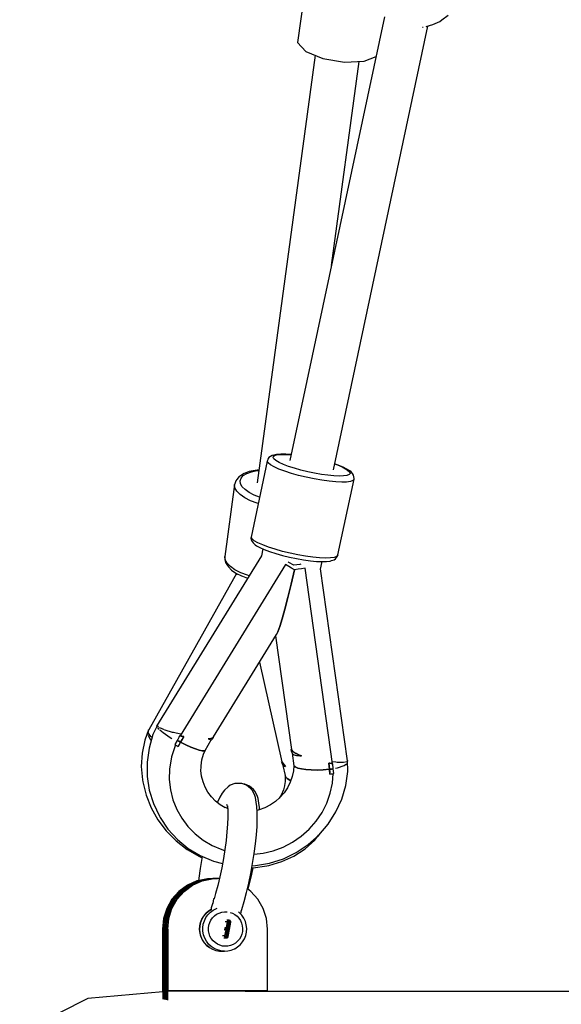
# Model space of a CAD drawing. Units: millimetres. Extents: x -1998 to 16899, y -6945 to 11904.
# Drawn here: x 3126 to 3346, y -2780 to -2381 of the extents above; entities that cross this region are included whole.
import ezdxf

# ---------------------------------------------------------------- set-up
doc = ezdxf.new("R2010")
doc.units = ezdxf.units.MM
doc.header["$LTSCALE"] = 20
doc.layers.add('PV-9209', color=7, linetype='Continuous')

msp = doc.modelspace()

# ---------------------------------------------------------------- linework, layer by layer
at = {"layer": 'PV-9209'}
for p, q in [((3243.13, -2361.45), (3239.22, -2389.79)), ((3243.13, -2361.45), (3239.22, -2389.79)), ((3274.45, -2379.31), (3236.1, -2559.21)), ((3294.04, -2382.54), (3296.84, -2381.2)), ((3296.84, -2381.2), (3297.75, -2380.54)), ((3297.75, -2380.54), (3300.27, -2378.73)), ((3253.7, -2562.96), (3292.05, -2383.1)), ((3289.87, -2383.52), (3290.02, -2383.5)), ((3290.02, -2383.5), (3290.1, -2383.49)), ((3291.37, -2383.29), (3294.04, -2382.54)), ((3239.22, -2389.79), (3242.57, -2393.37)), ((3239.22, -2389.79), (3242.57, -2393.37)), ((3242.57, -2393.37), (3249.5, -2396.28)), ((3246.36, -2394.96), (3222.81, -2568.29)), ((3249.5, -2396.28), (3258.16, -2397.74)), ((3252.95, -2480.17), (3264.19, -2397.45)), ((3258.16, -2397.74), (3266.22, -2397.36)), ((3266.22, -2397.36), (3271.01, -2395.44)), ((3227.56, -2557.98), (3227.17, -2558.58)), ((3228.16, -2557.57), (3227.56, -2557.98)), ((3228.86, -2557.16), (3228.16, -2557.57)), ((3230.08, -2556.88), (3228.86, -2557.16)), ((3229.25, -2557.96), (3229.41, -2557.46)), ((3229.59, -2558.57), (3229.25, -2557.96)), ((3229.41, -2557.46), (3230.06, -2557.07)), ((3230.06, -2557.07), (3231.19, -2556.81)), ((3230.71, -2556.74), (3230.08, -2556.88)), ((3232.34, -2556.61), (3230.71, -2556.74)), ((3231.19, -2556.81), (3232.77, -2556.69)), ((3234.37, -2556.63), (3232.34, -2556.61)), ((3232.77, -2556.69), (3234.73, -2556.71)), ((3236.61, -2556.79), (3234.37, -2556.63)), ((3234.73, -2556.71), (3236.6, -2556.84)), ((3226.88, -2559.49), (3220.32, -2590.26)), ((3226.99, -2559.15), (3226.88, -2559.49)), ((3227.27, -2560.17), (3226.88, -2559.49)), ((3227.17, -2558.58), (3226.99, -2559.15)), ((3228.21, -2560.95), (3227.27, -2560.17)), ((3229.67, -2561.78), (3228.21, -2560.95)), ((3230.43, -2559.25), (3229.59, -2558.57)), ((3231.61, -2562.66), (3229.67, -2561.78)), ((3231.73, -2560), (3230.43, -2559.25)), ((3233.45, -2560.77), (3231.73, -2560)), ((3235.55, -2561.56), (3233.45, -2560.77)), ((3237.94, -2562.34), (3235.55, -2561.56)), ((3254.2, -2560.6), (3255.34, -2561)), ((3255.68, -2561.07), (3254.21, -2560.55)), ((3255.34, -2561), (3257.25, -2561.78)), ((3257.66, -2561.88), (3255.68, -2561.07)), ((3257.25, -2561.78), (3259.37, -2562.91)), ((3259.23, -2562.67), (3257.66, -2561.88)), ((3215.53, -2565.72), (3214.5, -2566.82)), ((3216.04, -2565.35), (3215.53, -2565.72)), ((3217.57, -2564.43), (3216.04, -2565.35)), ((3216.26, -2566.3), (3217.19, -2565.3)), ((3217.19, -2565.3), (3218.61, -2564.45)), ((3219.58, -2563.7), (3217.57, -2564.43)), ((3218.61, -2564.45), (3220.48, -2563.77)), ((3222, -2563.18), (3219.58, -2563.7)), ((3220.48, -2563.77), (3222.73, -2563.28)), ((3223.52, -2563.01), (3222, -2563.18)), ((3222.73, -2563.28), (3223.5, -2563.2)), ((3233.97, -2563.55), (3231.61, -2562.66)), ((3236.66, -2564.42), (3233.97, -2563.55)), ((3239.6, -2565.24), (3236.66, -2564.42)), ((3240.56, -2563.07), (3237.94, -2562.34)), ((3242.71, -2565.99), (3239.6, -2565.24)), ((3243.31, -2563.74), (3240.56, -2563.07)), ((3246.12, -2564.32), (3243.31, -2563.74)), ((3248.89, -2564.8), (3246.12, -2564.32)), ((3251.53, -2565.16), (3248.89, -2564.8)), ((3253.96, -2565.39), (3251.53, -2565.16)), ((3256.09, -2565.48), (3253.96, -2565.39)), ((3257.87, -2565.43), (3256.09, -2565.48)), ((3259.23, -2565.24), (3257.87, -2565.43)), ((3260.34, -2563.41), (3259.23, -2562.67)), ((3260.12, -2564.92), (3259.23, -2565.24)), ((3259.37, -2562.91), (3260.44, -2563.91)), ((3260.53, -2564.47), (3260.12, -2564.92)), ((3260.89, -2563.82), (3260.34, -2563.41)), ((3260.44, -2563.91), (3260.53, -2564.47)), ((3261.53, -2564.51), (3260.89, -2563.82)), ((3261.9, -2565.12), (3261.53, -2564.51)), ((3262, -2565.74), (3261.9, -2565.12)), ((3262.12, -2566.45), (3262, -2565.74)), ((3213.63, -2568.97), (3209.67, -2598.15)), ((3213.71, -2568.64), (3213.63, -2568.97)), ((3213.79, -2570.29), (3213.63, -2568.97)), ((3214.16, -2567.4), (3213.71, -2568.64)), ((3214.5, -2566.82), (3214.16, -2567.4)), ((3215.86, -2567.41), (3216.26, -2566.3)), ((3216.01, -2568.59), (3215.86, -2567.41)), ((3216.68, -2569.8), (3216.01, -2568.59)), ((3217.87, -2571), (3216.68, -2569.8)), ((3245.86, -2566.65), (3242.71, -2565.99)), ((3248.98, -2567.19), (3245.86, -2566.65)), ((3251.95, -2567.6), (3248.98, -2567.19)), ((3254.68, -2567.85), (3251.95, -2567.6)), ((3257.08, -2567.95), (3254.68, -2567.85)), ((3255.55, -2597.43), (3262.08, -2566.81)), ((3259.08, -2567.9), (3257.08, -2567.95)), ((3260.61, -2567.68), (3259.08, -2567.9)), ((3261.62, -2567.32), (3260.61, -2567.68)), ((3262.08, -2566.81), (3261.62, -2567.32)), ((3262.08, -2566.81), (3262.12, -2566.45)), ((3214.55, -2571.66), (3213.79, -2570.29)), ((3215.89, -2573.01), (3214.55, -2571.66)), ((3217.76, -2574.3), (3215.89, -2573.01)), ((3219.53, -2572.14), (3217.87, -2571)), ((3221.61, -2573.2), (3219.53, -2572.14)), ((3223.78, -2574.04), (3221.61, -2573.2)), ((3220.09, -2575.49), (3217.76, -2574.3)), ((3222.82, -2576.54), (3220.09, -2575.49)), ((3223.22, -2576.66), (3222.82, -2576.54)), ((3220.32, -2590.26), (3220.28, -2590.62)), ((3220.28, -2590.62), (3220.4, -2591.33)), ((3220.71, -2590.94), (3220.32, -2590.26)), ((3220.4, -2591.33), (3220.78, -2592)), ((3221.65, -2591.71), (3220.71, -2590.94)), ((3220.78, -2592), (3221.14, -2592.6)), ((3221.14, -2592.6), (3222.04, -2593.34)), ((3223.11, -2592.55), (3221.65, -2591.71)), ((3222.04, -2593.34), (3222.57, -2593.73)), ((3222.57, -2593.73), (3223.92, -2594.5)), ((3225.05, -2593.42), (3223.11, -2592.55)), ((3227.41, -2594.31), (3225.05, -2593.42)), ((3224.57, -2597.78), (3181.94, -2666.88)), ((3223.92, -2594.5), (3225.7, -2595.3)), ((3225.12, -2595.04), (3224.52, -2597.86)), ((3225.7, -2595.3), (3227.86, -2596.12)), ((3230.1, -2595.18), (3227.41, -2594.31)), ((3227.86, -2596.12), (3230.34, -2596.92)), ((3233.05, -2596.01), (3230.1, -2595.18)), ((3230.34, -2596.92), (3233.05, -2597.68)), ((3236.15, -2596.76), (3233.05, -2596.01)), ((3233.05, -2597.68), (3235.9, -2598.37)), ((3239.3, -2597.42), (3236.15, -2596.76)), ((3242.42, -2597.96), (3239.3, -2597.42)), ((3255.36, -2597.85), (3254.86, -2598.19)), ((3255.55, -2597.43), (3255.36, -2597.85)), ((3255.41, -2597.93), (3255.55, -2597.43)), ((3234.35, -2601.39), (3191.53, -2670.82)), ((3209.67, -2598.15), (3209.66, -2598.49)), ((3209.66, -2598.49), (3209.81, -2599.82)), ((3209.83, -2599.48), (3209.67, -2598.15)), ((3209.81, -2599.82), (3209.99, -2600.46)), ((3210.59, -2600.84), (3209.83, -2599.48)), ((3209.99, -2600.46), (3210.74, -2601.79)), ((3211.93, -2602.19), (3210.59, -2600.84)), ((3210.74, -2601.79), (3211.14, -2602.28)), ((3235.58, -2602.11), (3234.35, -2601.39)), ((3235.68, -2600.46), (3235.31, -2600.23)), ((3237.67, -2601.54), (3235.68, -2600.46)), ((3235.9, -2598.37), (3238.8, -2598.97)), ((3240.12, -2601.27), (3237.67, -2601.54)), ((3238.8, -2598.97), (3241.66, -2599.47)), ((3240.53, -2601.18), (3240.12, -2601.27)), ((3241.66, -2599.47), (3244.39, -2599.84)), ((3245.39, -2598.36), (3242.42, -2597.96)), ((3244.39, -2599.84), (3246.9, -2600.08)), ((3248.12, -2598.62), (3245.39, -2598.36)), ((3246.9, -2600.08), (3249.11, -2600.17)), ((3250.52, -2598.72), (3248.12, -2598.62)), ((3248.45, -2603.23), (3249.1, -2600.17)), ((3249.11, -2600.17), (3250.95, -2600.12)), ((3252.52, -2598.66), (3250.52, -2598.72)), ((3250.95, -2600.12), (3252.35, -2599.92)), ((3252.35, -2599.92), (3253.01, -2599.78)), ((3254.05, -2598.45), (3252.52, -2598.66)), ((3253.01, -2599.78), (3253.97, -2599.43)), ((3253.97, -2599.43), (3254.56, -2599.02)), ((3254.86, -2598.19), (3254.05, -2598.45)), ((3254.56, -2599.02), (3255.01, -2598.53)), ((3255.01, -2598.53), (3255.41, -2597.93)), ((3214.43, -2604.92), (3178.82, -2668.41)), ((3211.14, -2602.28), (3212.42, -2603.57)), ((3213.79, -2603.48), (3211.93, -2602.19)), ((3212.42, -2603.57), (3214.2, -2604.81)), ((3216.13, -2604.67), (3213.79, -2603.48)), ((3214.2, -2604.81), (3216.43, -2605.95)), ((3214.53, -2604.97), (3214.46, -2605.47)), ((3218.85, -2605.72), (3216.13, -2604.67)), ((3219.55, -2605.92), (3218.85, -2605.72)), ((3236.78, -2602.81), (3235.58, -2602.11)), ((3237.96, -2603.46), (3236.61, -2609.29)), ((3236.61, -2609.29), (3237.96, -2603.46)), ((3237.96, -2603.46), (3236.78, -2602.81)), ((3239.39, -2603.28), (3237.96, -2603.46)), ((3240.81, -2603.07), (3239.39, -2603.28)), ((3242.22, -2602.82), (3240.81, -2603.07)), ((3253.33, -2682.07), (3242.22, -2602.82)), ((3259.42, -2680.97), (3248.48, -2603.08)), ((3216.43, -2605.95), (3216.81, -2606.09)), ((3216.81, -2606.09), (3218.94, -2606.91)), ((3236.61, -2609.29), (3235.3, -2614.65)), ((3235.3, -2614.65), (3236.61, -2609.29)), ((3235.3, -2614.65), (3234.07, -2619.38)), ((3234.07, -2619.38), (3235.3, -2614.65)), ((3234.07, -2619.38), (3232.96, -2623.36)), ((3232.96, -2623.36), (3234.07, -2619.38)), ((3232.96, -2623.36), (3232, -2626.46)), ((3232, -2626.46), (3232.96, -2623.36)), ((3205.03, -2671.18), (3230.62, -2629.73)), ((3231.21, -2628.61), (3230.62, -2629.73)), ((3230.62, -2629.73), (3231.21, -2628.61)), ((3232, -2626.46), (3231.21, -2628.61)), ((3231.21, -2628.61), (3232, -2626.46)), ((3230.3, -2630.25), (3236.73, -2676.28)), ((3223.69, -2640.96), (3232.85, -2681.38)), ((3178.78, -2668.39), (3177.26, -2672.54)), ((3178.58, -2669.15), (3178.32, -2669.94)), ((3178.67, -2669.72), (3178.68, -2669.6)), ((3179.74, -2670.99), (3178.67, -2669.72)), ((3178.73, -2669), (3178.78, -2668.39)), ((3178.82, -2668.41), (3178.76, -2668.59)), ((3182.06, -2667.03), (3180.54, -2670.3)), ((3181.94, -2666.88), (3182.08, -2667.06)), ((3182.26, -2666.7), (3182.29, -2666.62)), ((3182.74, -2667.07), (3182.26, -2666.7)), ((3182.32, -2667.35), (3182.72, -2667.86)), ((3182.72, -2667.86), (3183.04, -2668.12)), ((3183.3, -2667.52), (3183.21, -2667.44)), ((3183.29, -2668.32), (3184.69, -2669.46)), ((3185.28, -2668.37), (3183.3, -2667.52)), ((3184.69, -2669.46), (3187.51, -2671.41)), ((3185.47, -2668.45), (3185.35, -2668.4)), ((3188.43, -2669.36), (3185.47, -2668.45)), ((3188.72, -2669.42), (3188.43, -2669.36)), ((3191.75, -2670.12), (3188.83, -2669.45)), ((3177.26, -2672.54), (3176.14, -2677.76)), ((3178.32, -2669.94), (3178.47, -2670.28)), ((3178.58, -2670.54), (3179.22, -2672.03)), ((3180.54, -2670.3), (3178.94, -2675.83)), ((3179.22, -2672.03), (3179.84, -2672.7)), ((3179.85, -2671.12), (3179.78, -2671.04)), ((3180.24, -2671.33), (3179.85, -2671.12)), ((3187.51, -2671.41), (3188.14, -2671.8)), ((3190.42, -2672.63), (3189.39, -2674.29)), ((3190.12, -2673.02), (3190.16, -2673.04)), ((3190.62, -2672.22), (3190.42, -2672.63)), ((3190.42, -2672.63), (3191.08, -2672.98)), ((3191.08, -2672.98), (3190.42, -2672.63)), ((3191, -2671.47), (3190.62, -2672.22)), ((3191.74, -2673.32), (3190.79, -2675.11)), ((3191.37, -2670.79), (3191, -2671.47)), ((3191.08, -2672.98), (3191.74, -2673.32)), ((3191.74, -2673.32), (3191.08, -2672.98)), ((3191.26, -2674.21), (3191.74, -2673.32)), ((3192.21, -2670.96), (3191.37, -2670.79)), ((3191.53, -2670.82), (3192.02, -2670.92)), ((3193, -2671.11), (3191.74, -2673.32)), ((3191.74, -2673.32), (3192.36, -2672.21)), ((3193.92, -2674.39), (3191.74, -2673.32)), ((3191.74, -2673.32), (3193.92, -2674.39)), ((3191.95, -2670.15), (3191.75, -2670.12)), ((3192.02, -2670.92), (3192.51, -2671.02)), ((3192.61, -2671.03), (3192.21, -2670.96)), ((3192.36, -2672.21), (3193, -2671.11)), ((3192.51, -2671.02), (3193, -2671.11)), ((3193, -2671.11), (3192.61, -2671.03)), ((3201.65, -2676.73), (3204.2, -2672.39)), ((3202.89, -2672.01), (3204.45, -2671.72)), ((3203.51, -2671.96), (3202.89, -2672.01)), ((3202.89, -2672.01), (3203.32, -2672.19)), ((3203.32, -2672.19), (3203.69, -2672.31)), ((3204.05, -2671.88), (3203.51, -2671.96)), ((3203.69, -2672.31), (3203.98, -2672.38)), ((3203.98, -2672.38), (3204.2, -2672.39)), ((3204.5, -2671.77), (3204.05, -2671.88)), ((3204.2, -2672.39), (3204.34, -2672.35)), ((3204.34, -2672.35), (3204.51, -2672.14)), ((3204.45, -2671.72), (3205.03, -2671.18)), ((3204.83, -2671.64), (3204.5, -2671.77)), ((3204.51, -2672.14), (3205.09, -2671.49)), ((3205.09, -2671.49), (3204.83, -2671.64)), ((3178.94, -2675.83), (3178.15, -2681.5)), ((3189.62, -2674.42), (3188.04, -2679.28)), ((3189.39, -2674.29), (3189.86, -2674.57)), ((3189.86, -2674.57), (3190.33, -2674.84)), ((3190.33, -2674.84), (3190.79, -2675.11)), ((3190.79, -2675.11), (3191.26, -2674.21)), ((3195.96, -2675.32), (3193.92, -2674.39)), ((3193.92, -2674.39), (3195.96, -2675.32)), ((3197.79, -2676.06), (3195.96, -2675.32)), ((3195.96, -2675.32), (3197.79, -2676.06)), ((3199.32, -2676.58), (3197.79, -2676.06)), ((3197.79, -2676.06), (3199.32, -2676.58)), ((3200.5, -2676.87), (3199.32, -2676.58)), ((3199.32, -2676.58), (3200.5, -2676.87)), ((3201.29, -2676.92), (3200.5, -2676.87)), ((3200.5, -2676.87), (3201.29, -2676.92)), ((3201.04, -2678.22), (3201.65, -2676.73)), ((3201.65, -2676.73), (3201.29, -2676.92)), ((3201.29, -2676.92), (3201.65, -2676.73)), ((3236.57, -2676.58), (3236.49, -2676.36)), ((3236.49, -2676.36), (3236.79, -2677.2)), ((3236.76, -2676.83), (3236.57, -2676.58)), ((3236.73, -2676.28), (3236.82, -2676.63)), ((3236.75, -2677.08), (3236.9, -2677.59)), ((3237.07, -2677.1), (3236.76, -2676.83)), ((3236.82, -2676.63), (3237.16, -2677.03)), ((3236.9, -2677.59), (3236.99, -2677.84)), ((3237.49, -2677.39), (3237.07, -2677.1)), ((3237.16, -2677.03), (3238.57, -2677.93)), ((3237.99, -2677.68), (3237.49, -2677.39)), ((3238.57, -2677.97), (3237.99, -2677.68)), ((3176.14, -2677.76), (3175.82, -2683.15)), ((3178.15, -2681.5), (3178.19, -2687.2)), ((3188.04, -2679.28), (3187.23, -2684.31)), ((3200.03, -2682.98), (3200.38, -2680.57)), ((3200.38, -2680.57), (3201.04, -2678.22)), ((3232.7, -2681.37), (3232.87, -2681.73)), ((3232.93, -2681.82), (3232.7, -2681.37)), ((3232.74, -2681.42), (3232.77, -2681.51)), ((3232.8, -2681.56), (3232.74, -2681.42)), ((3232.8, -2681.58), (3233.05, -2682.24)), ((3232.85, -2681.38), (3234.23, -2683.23)), ((3236.99, -2677.84), (3237.17, -2678.07)), ((3236.99, -2677.84), (3237.69, -2682.88)), ((3237.17, -2678.07), (3237.44, -2678.27)), ((3237.44, -2678.27), (3237.8, -2678.44)), ((3237.8, -2678.44), (3238.25, -2678.59)), ((3238.25, -2678.59), (3238.79, -2678.72)), ((3238.57, -2677.93), (3240.85, -2678.92)), ((3239.25, -2678.28), (3238.57, -2677.97)), ((3238.79, -2678.72), (3239.4, -2678.81)), ((3240.02, -2678.6), (3239.25, -2678.28)), ((3239.4, -2678.81), (3240.09, -2678.88)), ((3240.85, -2678.92), (3240.02, -2678.6)), ((3240.09, -2678.88), (3240.85, -2678.92)), ((3240.24, -2678.66), (3240.25, -2678.69)), ((3254.72, -2681.45), (3253.22, -2681.26)), ((3255.36, -2681.54), (3255.04, -2681.49)), ((3257.83, -2681.61), (3255.36, -2681.54)), ((3259.28, -2681.33), (3257.83, -2681.61)), ((3259.3, -2681.29), (3259.28, -2681.33)), ((3259.5, -2680.76), (3259.39, -2681.05)), ((3259.49, -2681.83), (3259.45, -2681.4)), ((3259.51, -2685.19), (3259.5, -2680.76)), ((3175.82, -2683.15), (3176.31, -2688.6)), ((3187.23, -2684.31), (3187.16, -2688.5)), ((3199.99, -2685.41), (3200.03, -2682.98)), ((3200.26, -2687.08), (3200, -2684.8)), ((3233.27, -2682.29), (3232.93, -2681.82)), ((3233.05, -2682.24), (3233.21, -2682.53)), ((3233.05, -2682.24), (3234.25, -2687.37)), ((3233.21, -2682.53), (3233.46, -2682.8)), ((3233.71, -2682.76), (3233.27, -2682.29)), ((3233.46, -2682.8), (3233.81, -2683.03)), ((3234.23, -2683.23), (3233.71, -2682.76)), ((3233.81, -2683.03), (3234.23, -2683.23)), ((3237.5, -2684.91), (3236.99, -2687.3)), ((3237.67, -2682.79), (3237.5, -2684.91)), ((3237.66, -2682.62), (3237.69, -2683.15)), ((3237.69, -2682.88), (3238.24, -2683.39)), ((3238.24, -2683.39), (3237.69, -2682.88)), ((3238.24, -2683.39), (3239.27, -2683.84)), ((3239.27, -2683.84), (3238.24, -2683.39)), ((3239.27, -2683.84), (3240.73, -2684.2)), ((3240.73, -2684.2), (3239.27, -2683.84)), ((3240.73, -2684.2), (3242.57, -2684.45)), ((3242.57, -2684.45), (3240.73, -2684.2)), ((3242.57, -2684.45), (3244.72, -2684.6)), ((3244.72, -2684.6), (3242.57, -2684.45)), ((3244.72, -2684.6), (3247.09, -2684.63)), ((3247.09, -2684.63), (3244.72, -2684.6)), ((3247.09, -2684.63), (3249.6, -2684.53)), ((3249.6, -2684.53), (3247.09, -2684.63)), ((3249.6, -2684.53), (3252.15, -2684.31)), ((3252.15, -2684.31), (3249.6, -2684.53)), ((3252.27, -2681.9), (3251.88, -2681.83)), ((3251.88, -2681.83), (3252.03, -2683.07)), ((3252.15, -2684.31), (3251.88, -2681.83)), ((3251.88, -2681.83), (3252.37, -2681.91)), ((3252.03, -2683.07), (3252.15, -2684.31)), ((3252.15, -2684.31), (3252.89, -2684.23)), ((3252.89, -2684.23), (3252.15, -2684.31)), ((3252.15, -2684.31), (3252.22, -2685.31)), ((3252.28, -2686.31), (3252.15, -2684.31)), ((3252.15, -2684.43), (3252.15, -2684.43)), ((3252.22, -2685.31), (3252.28, -2686.31)), ((3252.67, -2681.97), (3252.27, -2681.9)), ((3252.37, -2681.91), (3252.85, -2681.99)), ((3253.08, -2682.04), (3252.67, -2681.97)), ((3252.85, -2681.99), (3253.33, -2682.07)), ((3252.89, -2684.23), (3253.62, -2684.13)), ((3253.62, -2684.13), (3252.89, -2684.23)), ((3253.49, -2682.1), (3253.08, -2682.04)), ((3253.54, -2682.74), (3253.49, -2682.1)), ((3253.59, -2683.51), (3253.54, -2682.74)), ((3253.62, -2684.13), (3253.59, -2683.51)), ((3253.89, -2686.03), (3253.62, -2684.13)), ((3254.61, -2683.91), (3255.32, -2683.75)), ((3255.32, -2683.75), (3258.03, -2682.81)), ((3258.03, -2682.81), (3259.09, -2682.1)), ((3258.72, -2690.86), (3259.51, -2685.19)), ((3259.26, -2681.99), (3259.49, -2681.83)), ((3176.31, -2688.6), (3176.5, -2689.47)), ((3176.5, -2689.47), (3177.76, -2694.76)), ((3178.19, -2687.2), (3179.05, -2692.82)), ((3187.16, -2688.5), (3187.64, -2692.66)), ((3200.84, -2689.38), (3200.26, -2687.08)), ((3201.71, -2691.57), (3200.84, -2689.38)), ((3234.11, -2689.29), (3233.79, -2691.65)), ((3234.09, -2686.68), (3234.1, -2686.88)), ((3234.1, -2686.88), (3234.11, -2689.29)), ((3234.1, -2686.88), (3234.25, -2687.37)), ((3234.25, -2687.37), (3234.91, -2688.1)), ((3234.91, -2688.1), (3234.25, -2687.37)), ((3234.25, -2687.37), (3234.51, -2687.94)), ((3234.91, -2688.1), (3236.02, -2688.71)), ((3236.02, -2688.71), (3234.91, -2688.1)), ((3236.17, -2689.61), (3235.07, -2691.81)), ((3236.02, -2688.71), (3236.44, -2688.84)), ((3236.44, -2688.84), (3236.02, -2688.71)), ((3236.99, -2687.3), (3236.17, -2689.61)), ((3252.28, -2686.31), (3252.82, -2686.22)), ((3252.82, -2686.22), (3253.36, -2686.13)), ((3253.3, -2689.91), (3253.63, -2686.08)), ((3253.36, -2686.13), (3253.89, -2686.03)), ((3179.05, -2692.82), (3180.72, -2698.23)), ((3187.64, -2692.66), (3188.66, -2696.71)), ((3202.86, -2693.64), (3201.71, -2691.57)), ((3204.28, -2695.53), (3202.86, -2693.64)), ((3209.49, -2692.76), (3208.59, -2694.01)), ((3211, -2691.47), (3209.49, -2692.76)), ((3211.86, -2690.8), (3211, -2691.47)), ((3213.78, -2690.1), (3211.86, -2690.8)), ((3214.55, -2690.1), (3213.78, -2690.1)), ((3216.61, -2690.1), (3214.55, -2690.1)), ((3218.54, -2690.82), (3216.61, -2690.1)), ((3217.82, -2690.38), (3217.31, -2690.36)), ((3219.73, -2691.14), (3217.82, -2690.38)), ((3220.1, -2692.16), (3218.54, -2690.82)), ((3221.26, -2692.52), (3219.73, -2691.14)), ((3220.71, -2692.82), (3220.1, -2692.16)), ((3221.69, -2694.59), (3220.71, -2692.82)), ((3221.87, -2693.18), (3221.26, -2692.52)), ((3222.8, -2694.98), (3221.87, -2693.18)), ((3233.49, -2692.66), (3232.54, -2694.76)), ((3233.8, -2691.59), (3233.49, -2692.66)), ((3235.07, -2691.81), (3233.69, -2693.86)), ((3252.42, -2694.04), (3253.3, -2689.91)), ((3257.12, -2696.38), (3258.72, -2690.86)), ((3177.76, -2694.76), (3179.79, -2699.89)), ((3188.66, -2696.71), (3190.2, -2700.58)), ((3205.93, -2697.22), (3204.28, -2695.53)), ((3207.8, -2698.69), (3205.93, -2697.22)), ((3206.79, -2697.4), (3206.63, -2697.77)), ((3207.69, -2695.68), (3206.79, -2697.4)), ((3208.59, -2694.01), (3207.69, -2695.68)), ((3222.14, -2695.83), (3221.69, -2694.59)), ((3222.46, -2697.66), (3222.14, -2695.83)), ((3222.7, -2699.46), (3222.46, -2697.66)), ((3223.24, -2696.22), (3222.8, -2694.98)), ((3223.53, -2698.04), (3223.24, -2696.22)), ((3230.21, -2697.37), (3228.17, -2698.78)), ((3232.06, -2695.72), (3230.21, -2697.37)), ((3232.54, -2694.76), (3231.72, -2696.03)), ((3233.69, -2693.86), (3232.06, -2695.72)), ((3251.01, -2698.03), (3252.42, -2694.04)), ((3254.75, -2701.64), (3257.12, -2696.38)), ((3179.79, -2699.89), (3182.54, -2704.76)), ((3180.72, -2698.23), (3183.15, -2703.34)), ((3190.2, -2700.58), (3192.23, -2704.21)), ((3209.85, -2699.9), (3207.8, -2698.69)), ((3210.82, -2700.22), (3209.3, -2699.57)), ((3210.36, -2698.52), (3210.73, -2699.51)), ((3210.73, -2699.51), (3210.79, -2699.87)), ((3210.74, -2699.16), (3210.89, -2701.22)), ((3210.89, -2701.22), (3210.9, -2703.7)), ((3222.86, -2701.68), (3222.7, -2699.46)), ((3223.64, -2700.79), (3222.81, -2700.98)), ((3223.72, -2699.86), (3223.53, -2698.04)), ((3225.97, -2699.93), (3223.64, -2700.79)), ((3223.77, -2700.74), (3223.72, -2699.86)), ((3228.17, -2698.78), (3225.97, -2699.93)), ((3249.1, -2701.83), (3251.01, -2698.03)), ((3251.65, -2706.54), (3254.75, -2701.64)), ((3182.54, -2704.76), (3185.95, -2709.26)), ((3183.15, -2703.34), (3183.48, -2703.91)), ((3183.48, -2703.91), (3186.64, -2708.61)), ((3192.23, -2704.21), (3194.72, -2707.55)), ((3210.9, -2703.7), (3210.78, -2706.57)), ((3222.75, -2707.46), (3222.87, -2704.37)), ((3222.87, -2704.37), (3222.86, -2701.68)), ((3243.91, -2708.6), (3246.72, -2705.37)), ((3246.72, -2705.37), (3249.1, -2701.83)), ((3185.95, -2709.26), (3189.95, -2713.3)), ((3186.64, -2708.61), (3190.46, -2712.79)), ((3194.72, -2707.55), (3197.64, -2710.53)), ((3210.78, -2706.57), (3210.54, -2709.75)), ((3222.48, -2710.9), (3222.75, -2707.46)), ((3240.71, -2711.45), (3243.91, -2708.6)), ((3247.88, -2710.97), (3251.65, -2706.54)), ((3189.95, -2713.3), (3194.46, -2716.81)), ((3190.46, -2712.79), (3194.86, -2716.39)), ((3197.64, -2710.53), (3200.93, -2713.12)), ((3200.93, -2713.12), (3204.54, -2715.25)), ((3210.17, -2713.18), (3209.68, -2716.79)), ((3210.54, -2709.75), (3210.17, -2713.18)), ((3222.08, -2714.61), (3222.48, -2710.9)), ((3237.18, -2713.89), (3240.71, -2711.45)), ((3242.22, -2716.58), (3246.17, -2713.02)), ((3243.53, -2714.84), (3247.88, -2710.97)), ((3246.17, -2713.02), (3247.73, -2711.1)), ((3194.46, -2716.81), (3199.4, -2719.71)), ((3194.86, -2716.39), (3199.75, -2719.32)), ((3204.54, -2715.25), (3208.41, -2716.91)), ((3208.41, -2716.91), (3209.61, -2717.25)), ((3209.68, -2716.79), (3209.09, -2720.5)), ((3221.56, -2718.51), (3222.08, -2714.61)), ((3225.18, -2718.33), (3229.34, -2717.36)), ((3229.34, -2717.36), (3233.37, -2715.87)), ((3233.37, -2715.87), (3237.18, -2713.89)), ((3237.72, -2719.51), (3242.22, -2716.58)), ((3238.67, -2718.08), (3243.53, -2714.84)), ((3199.4, -2719.71), (3200.46, -2720.16)), ((3200.4, -2720.47), (3199.71, -2724.5)), ((3199.75, -2719.32), (3205.04, -2721.52)), ((3200.56, -2719.65), (3200.4, -2720.47)), ((3205.04, -2721.52), (3208.73, -2722.47)), ((3209.09, -2720.5), (3208.41, -2724.23)), ((3220.92, -2722.51), (3221.56, -2718.51)), ((3221.53, -2718.72), (3225.18, -2718.33)), ((3227.87, -2722.4), (3233.42, -2720.61)), ((3232.77, -2721.77), (3237.72, -2719.51)), ((3233.42, -2720.61), (3238.67, -2718.08)), ((3199.71, -2724.5), (3199.13, -2728.46)), ((3208.41, -2724.23), (3207.65, -2727.89)), ((3220.19, -2726.54), (3220.92, -2722.51)), ((3220.6, -2726.83), (3221.14, -2724.24)), ((3220.61, -2724.24), (3221.24, -2724.24)), ((3220.75, -2723.44), (3222.14, -2723.39)), ((3221.24, -2724.24), (3226.67, -2723.49)), ((3222.14, -2723.39), (3227.87, -2722.4)), ((3226.67, -2723.49), (3227.47, -2723.29)), ((3227.47, -2723.29), (3232.77, -2721.77)), ((3198.35, -2729.58), (3194.49, -2731.32)), ((3198.55, -2729.58), (3194.69, -2731.32)), ((3199.03, -2729.58), (3195.17, -2731.32)), ((3199.52, -2729.58), (3195.65, -2731.32)), ((3195.65, -2731.32), (3199.52, -2729.58)), ((3196.14, -2731.32), (3200, -2729.58)), ((3196.62, -2731.32), (3200.49, -2729.58)), ((3199.01, -2729.43), (3198.35, -2729.58)), ((3202.69, -2728.69), (3198.55, -2729.58)), ((3199.13, -2728.46), (3199, -2729.48)), ((3203.17, -2728.69), (3199.03, -2729.58)), ((3203.65, -2728.69), (3199.52, -2729.58)), ((3199.52, -2729.58), (3203.65, -2728.69)), ((3200, -2729.58), (3204.14, -2728.69)), ((3200.49, -2729.58), (3204.62, -2728.69)), ((3204.8, -2728.57), (3202.69, -2728.69)), ((3205.29, -2728.57), (3203.17, -2728.69)), ((3205.77, -2728.57), (3203.65, -2728.69)), ((3203.65, -2728.69), (3205.77, -2728.57)), ((3204.14, -2728.69), (3206.25, -2728.57)), ((3204.62, -2728.69), (3206.74, -2728.57)), ((3205.77, -2728.57), (3204.8, -2728.57)), ((3206.25, -2728.57), (3205.29, -2728.57)), ((3206.74, -2728.57), (3205.77, -2728.57)), ((3207.48, -2728.61), (3206.74, -2728.57)), ((3207.65, -2727.89), (3206.83, -2731.43)), ((3219.36, -2730.5), (3220.19, -2726.54)), ((3219.68, -2730.78), (3220.6, -2726.83)), ((3194.49, -2731.32), (3191.07, -2733.84)), ((3194.69, -2731.32), (3191.26, -2733.84)), ((3195.17, -2731.32), (3191.75, -2733.84)), ((3195.65, -2731.32), (3192.23, -2733.84)), ((3192.23, -2733.84), (3195.65, -2731.32)), ((3192.72, -2733.84), (3196.14, -2731.32)), ((3193.2, -2733.84), (3196.62, -2731.32)), ((3206.83, -2731.43), (3205.96, -2734.74)), ((3218.47, -2734.32), (3219.36, -2730.5)), ((3220.27, -2733.84), (3218.83, -2732.78)), ((3219.11, -2732.98), (3219.68, -2730.78)), ((3188.24, -2737.02), (3186.12, -2740.73)), ((3188.43, -2737.02), (3186.32, -2740.73)), ((3188.92, -2737.02), (3186.8, -2740.73)), ((3189.4, -2737.02), (3187.29, -2740.73)), ((3187.29, -2740.73), (3189.4, -2737.02)), ((3187.77, -2740.73), (3189.89, -2737.02)), ((3191.07, -2733.84), (3188.24, -2737.02)), ((3188.25, -2740.73), (3190.37, -2737.02)), ((3191.26, -2733.84), (3188.43, -2737.02)), ((3191.75, -2733.84), (3188.92, -2737.02)), ((3192.23, -2733.84), (3189.4, -2737.02)), ((3189.4, -2737.02), (3192.23, -2733.84)), ((3189.89, -2737.02), (3192.72, -2733.84)), ((3190.37, -2737.02), (3193.2, -2733.84)), ((3205.08, -2736.87), (3204.76, -2738.69)), ((3205.15, -2736.84), (3205.08, -2736.87)), ((3205.36, -2736.86), (3205.15, -2736.84)), ((3205.96, -2734.74), (3205.34, -2736.86)), ((3217.54, -2737.9), (3218.47, -2734.32)), ((3223.11, -2737.02), (3220.27, -2733.84)), ((3225.22, -2740.73), (3223.11, -2737.02)), ((3186.12, -2740.73), (3184.82, -2744.81)), ((3186.32, -2740.73), (3185.01, -2744.81)), ((3186.8, -2740.73), (3185.5, -2744.81)), ((3187.29, -2740.73), (3185.98, -2744.81)), ((3185.98, -2744.81), (3187.29, -2740.73)), ((3186.46, -2744.81), (3187.77, -2740.73)), ((3186.95, -2744.81), (3188.25, -2740.73)), ((3204.11, -2741.19), (3203.1, -2741.81)), ((3203.13, -2741.79), (3204.11, -2741.19)), ((3203.86, -2742.24), (3205.02, -2741.39)), ((3204.17, -2740.47), (3204.1, -2740.73)), ((3204.1, -2740.73), (3204.11, -2741.39)), ((3204.82, -2738.51), (3204.17, -2740.47)), ((3205.02, -2741.39), (3206.29, -2740.74)), ((3206.29, -2740.74), (3206.6, -2740.64)), ((3216.35, -2741.85), (3216.57, -2741.18)), ((3216.57, -2741.18), (3217.54, -2737.9)), ((3226.53, -2744.81), (3225.22, -2740.73)), ((3184.82, -2744.81), (3184.38, -2749.07)), ((3185.01, -2744.81), (3184.57, -2749.07)), ((3185.5, -2744.81), (3185.05, -2749.07)), ((3185.98, -2744.81), (3185.54, -2749.07)), ((3185.54, -2749.07), (3185.98, -2744.81)), ((3186.02, -2749.07), (3186.46, -2744.81)), ((3186.51, -2749.07), (3186.95, -2744.81)), ((3200.36, -2745.09), (3199.83, -2746.43)), ((3199.86, -2746.43), (3200.39, -2745.08)), ((3201.09, -2743.85), (3200.36, -2745.09)), ((3200.39, -2745.08), (3201.12, -2743.84)), ((3202.01, -2742.75), (3201.09, -2743.85)), ((3201.12, -2743.84), (3202.05, -2742.73)), ((3201.39, -2745.74), (3202.02, -2744.44)), ((3203.1, -2741.81), (3202.01, -2742.75)), ((3202.02, -2744.44), (3202.85, -2743.27)), ((3202.05, -2742.73), (3203.13, -2741.79)), ((3202.85, -2743.27), (3203.86, -2742.24)), ((3203.54, -2746.48), (3204.04, -2745.47)), ((3204.04, -2745.47), (3204.68, -2744.56)), ((3204.68, -2744.56), (3205.47, -2743.76)), ((3205.47, -2743.76), (3206.37, -2743.1)), ((3206.37, -2743.1), (3207.36, -2742.59)), ((3207.36, -2742.59), (3208.42, -2742.25)), ((3208.42, -2742.25), (3209.52, -2742.09)), ((3209.52, -2742.09), (3210.57, -2742.1)), ((3211.33, -2745.51), (3210.49, -2745.51)), ((3211.1, -2745.52), (3210.88, -2745.61)), ((3211.33, -2745.51), (3211.1, -2745.52)), ((3211.36, -2745.56), (3211.33, -2745.51)), ((3211.47, -2745.54), (3211.33, -2745.51)), ((3211.62, -2745.56), (3211.47, -2745.54)), ((3211.79, -2742.33), (3212.78, -2742.68)), ((3212.78, -2742.68), (3213.75, -2743.22)), ((3213.75, -2743.22), (3214.63, -2743.91)), ((3214.63, -2743.91), (3215.39, -2744.74)), ((3215.67, -2742.46), (3215.27, -2742.14)), ((3215.39, -2744.74), (3216, -2745.67)), ((3216.64, -2743.51), (3215.67, -2742.46)), ((3216.15, -2742.97), (3216.39, -2741.63)), ((3217.43, -2744.72), (3216.64, -2743.51)), ((3218.02, -2746.03), (3217.43, -2744.72)), ((3226.97, -2749.07), (3226.53, -2744.81)), ((3184.38, -2749.07), (3184.38, -2774.07)), ((3184.57, -2749.07), (3185.54, -2749.07)), ((3184.57, -2749.07), (3184.57, -2774.07)), ((3185.05, -2749.07), (3186.02, -2749.07)), ((3185.05, -2749.07), (3185.05, -2774.07)), ((3185.54, -2749.07), (3186.51, -2749.07)), ((3185.54, -2749.07), (3185.54, -2774.07)), ((3185.54, -2749.07), (3185.54, -2774.07)), ((3186.02, -2749.07), (3186.02, -2774.07)), ((3186.51, -2749.07), (3186.51, -2774.07)), ((3199.52, -2747.84), (3199.44, -2749.28)), ((3199.44, -2749.28), (3199.59, -2750.72)), ((3199.47, -2749.29), (3199.55, -2747.84)), ((3199.62, -2750.73), (3199.47, -2749.29)), ((3199.83, -2746.43), (3199.52, -2747.84)), ((3199.55, -2747.84), (3199.86, -2746.43)), ((3200.77, -2748.56), (3200.97, -2747.13)), ((3200.81, -2750.01), (3200.77, -2748.56)), ((3200.97, -2747.13), (3201.39, -2745.74)), ((3203.06, -2748.67), (3203.22, -2747.56)), ((3203.09, -2749.8), (3203.06, -2748.67)), ((3203.22, -2747.56), (3203.54, -2746.48)), ((3210.03, -2749.41), (3209.59, -2751.9)), ((3209.64, -2749.02), (3209.61, -2749.28)), ((3209.61, -2749.28), (3209.61, -2749.47)), ((3209.61, -2749.47), (3209.64, -2749.54)), ((3209.69, -2748.74), (3209.64, -2749.02)), ((3209.7, -2749.47), (3209.64, -2749.54)), ((3209.76, -2748.51), (3209.69, -2748.74)), ((3209.77, -2749.28), (3209.7, -2749.47)), ((3209.82, -2748.38), (3209.76, -2748.51)), ((3209.83, -2749.02), (3209.77, -2749.28)), ((3209.8, -2746), (3210.64, -2746)), ((3209.85, -2748.36), (3209.82, -2748.38)), ((3209.87, -2748.74), (3209.83, -2749.02)), ((3209.85, -2748.36), (3209.87, -2748.38)), ((3209.87, -2748.38), (3209.89, -2748.51)), ((3209.89, -2748.51), (3209.87, -2748.74)), ((3210.64, -2746), (3210.03, -2749.41)), ((3210.27, -2752.01), (3211.32, -2746.1)), ((3210.72, -2745.78), (3210.64, -2746)), ((3210.64, -2746), (3210.72, -2746)), ((3210.88, -2745.61), (3210.72, -2745.78)), ((3210.72, -2746), (3210.88, -2746.03)), ((3210.88, -2746.03), (3211.09, -2746.06)), ((3211.61, -2746.15), (3211, -2749.57)), ((3211.05, -2752.17), (3211.57, -2749.21)), ((3211.09, -2746.06), (3211.32, -2746.1)), ((3211.32, -2746.1), (3211.35, -2745.88)), ((3211.32, -2746.1), (3211.61, -2746.15)), ((3211.35, -2745.88), (3211.36, -2745.68)), ((3211.36, -2745.68), (3211.36, -2745.56)), ((3211.57, -2749.21), (3212.1, -2746.26)), ((3211.64, -2745.93), (3211.61, -2746.15)), ((3211.61, -2746.15), (3211.83, -2746.2)), ((3211.83, -2745.65), (3211.62, -2745.56)), ((3211.62, -2745.56), (3211.65, -2745.61)), ((3211.66, -2745.74), (3211.64, -2745.93)), ((3211.65, -2745.61), (3211.66, -2745.74)), ((3211.92, -2745.73), (3211.83, -2745.65)), ((3211.83, -2746.2), (3211.99, -2746.23)), ((3212, -2745.81), (3211.92, -2745.73)), ((3211.99, -2746.23), (3212.09, -2746.25)), ((3212.04, -2745.88), (3212, -2745.81)), ((3212.11, -2746.06), (3212.04, -2745.88)), ((3212.09, -2746.25), (3212.1, -2746.26)), ((3212.1, -2746.26), (3212.11, -2746.15)), ((3212.11, -2746.1), (3212.11, -2746.06)), ((3212.11, -2746.15), (3212.11, -2746.1)), ((3216, -2745.67), (3216.46, -2746.7)), ((3216.46, -2746.7), (3216.75, -2747.79)), ((3216.75, -2747.79), (3216.87, -2748.91)), ((3216.87, -2748.91), (3216.81, -2750.03)), ((3218.4, -2747.42), (3218.02, -2746.03)), ((3218.55, -2748.86), (3218.4, -2747.42)), ((3218.46, -2750.3), (3218.55, -2748.86)), ((3226.97, -2774.07), (3226.97, -2749.07)), ((3199.59, -2750.72), (3199.97, -2752.11)), ((3199.99, -2752.12), (3199.62, -2750.73)), ((3199.97, -2752.11), (3200.55, -2753.43)), ((3200.58, -2753.44), (3199.99, -2752.12)), ((3200.55, -2753.43), (3201.34, -2754.63)), ((3201.38, -2754.65), (3200.58, -2753.44)), ((3201.07, -2751.43), (3200.81, -2750.01)), ((3201.55, -2752.8), (3201.07, -2751.43)), ((3202.25, -2754.06), (3201.55, -2752.8)), ((3203.3, -2750.91), (3203.09, -2749.8)), ((3203.67, -2751.97), (3203.3, -2750.91)), ((3204.21, -2752.95), (3203.67, -2751.97)), ((3204.9, -2753.84), (3204.21, -2752.95)), ((3209.15, -2751.9), (3208.76, -2751.9)), ((3209.59, -2751.9), (3209.15, -2751.9)), ((3209.23, -2752.6), (3209.65, -2752.6)), ((3209.52, -2752.65), (3209.92, -2752.65)), ((3209.59, -2751.9), (3209.6, -2752.14)), ((3209.67, -2751.91), (3209.59, -2751.9)), ((3209.6, -2752.14), (3209.69, -2752.35)), ((3209.65, -2752.6), (3210.07, -2752.6)), ((3209.83, -2751.93), (3209.67, -2751.91)), ((3209.69, -2752.35), (3209.85, -2752.51)), ((3210.04, -2751.97), (3209.83, -2751.93)), ((3209.85, -2752.51), (3210.07, -2752.6)), ((3209.92, -2752.65), (3210.36, -2752.65)), ((3210.27, -2752.01), (3210.04, -2751.97)), ((3210.07, -2752.6), (3210.11, -2752.55)), ((3210.07, -2752.6), (3210.36, -2752.65)), ((3210.11, -2752.55), (3210.17, -2752.42)), ((3210.17, -2752.42), (3210.22, -2752.23)), ((3210.22, -2752.23), (3210.27, -2752.01)), ((3210.42, -2752.03), (3210.27, -2752.01)), ((3210.41, -2752.61), (3210.36, -2752.65)), ((3210.36, -2752.65), (3210.59, -2752.65)), ((3210.46, -2752.48), (3210.41, -2752.61)), ((3210.56, -2752.06), (3210.42, -2752.03)), ((3210.52, -2752.29), (3210.46, -2752.48)), ((3210.56, -2752.06), (3210.52, -2752.29)), ((3211, -2749.57), (3210.56, -2752.06)), ((3210.78, -2752.1), (3210.56, -2752.06)), ((3210.59, -2752.65), (3210.8, -2752.55)), ((3210.95, -2752.14), (3210.78, -2752.1)), ((3210.8, -2752.55), (3210.87, -2752.5)), ((3210.87, -2752.5), (3210.96, -2752.38)), ((3211.04, -2752.16), (3210.95, -2752.14)), ((3210.96, -2752.38), (3210.99, -2752.35)), ((3210.99, -2752.35), (3211.01, -2752.31)), ((3211.01, -2752.31), (3211.02, -2752.26)), ((3211.02, -2752.26), (3211.05, -2752.17)), ((3211.05, -2752.17), (3211.04, -2752.16)), ((3215.58, -2753.14), (3214.86, -2754.01)), ((3216.15, -2752.18), (3215.58, -2753.14)), ((3216.56, -2751.13), (3216.15, -2752.18)), ((3216.81, -2750.03), (3216.56, -2751.13)), ((3216.9, -2754.29), (3217.63, -2753.05)), ((3217.63, -2753.05), (3218.16, -2751.71)), ((3218.16, -2751.71), (3218.46, -2750.3)), ((3201.34, -2754.63), (3202.31, -2755.69)), ((3202.35, -2755.71), (3201.38, -2754.65)), ((3203.13, -2755.2), (3202.25, -2754.06)), ((3202.31, -2755.69), (3203.44, -2756.58)), ((3203.48, -2756.6), (3202.35, -2755.71)), ((3204.19, -2756.18), (3203.13, -2755.2)), ((3203.44, -2756.58), (3203.48, -2756.6)), ((3203.48, -2756.6), (3204.73, -2757.29)), ((3205.38, -2756.97), (3204.19, -2756.18)), ((3204.73, -2757.29), (3206.08, -2757.77)), ((3205.72, -2754.6), (3204.9, -2753.84)), ((3206.69, -2757.56), (3205.38, -2756.97)), ((3206.65, -2755.22), (3205.72, -2754.6)), ((3207.67, -2755.67), (3206.65, -2755.22)), ((3208.74, -2755.96), (3207.67, -2755.67)), ((3209.85, -2756.07), (3208.74, -2755.96)), ((3210.96, -2756), (3209.85, -2756.07)), ((3212.04, -2755.75), (3210.96, -2756)), ((3213.07, -2755.32), (3212.04, -2755.75)), ((3212.31, -2757.66), (3213.64, -2757.11)), ((3214.02, -2754.74), (3213.07, -2755.32)), ((3213.64, -2757.11), (3213.68, -2757.09)), ((3213.68, -2757.09), (3214.89, -2756.33)), ((3214.86, -2754.01), (3214.02, -2754.74)), ((3214.89, -2756.33), (3215.98, -2755.4)), ((3215.98, -2755.4), (3216.9, -2754.29)), ((3206.08, -2757.77), (3207.49, -2758.03)), ((3208.07, -2757.93), (3206.69, -2757.56)), ((3207.49, -2758.03), (3209.49, -2758.07)), ((3209.49, -2758.07), (3208.07, -2757.93)), ((3209.49, -2758.07), (3210.92, -2757.98)), ((3210.92, -2757.98), (3212.31, -2757.66)), ((3154.17, -2777.29), (3126.49, -2791.07)), ((3184.57, -2774.47), (3154.17, -2777.29)), ((3184.38, -2774.07), (3184.57, -2774.07)), ((3184.57, -2774.07), (3184.38, -2774.07)), ((3184.38, -2774.07), (3184.38, -2774.49)), ((3184.57, -2774.07), (3185.54, -2774.07)), ((3184.57, -2774.07), (3184.57, -2777.54)), ((3185.54, -2774.07), (3184.57, -2774.07)), ((3185.05, -2774.07), (3185.05, -2777.62)), ((3186.02, -2774.07), (3185.05, -2774.07)), ((3185.05, -2774.07), (3186.02, -2774.07)), ((3185.54, -2774.07), (3186.51, -2774.07)), ((3185.54, -2774.07), (3185.54, -2777.7)), ((3186.51, -2774.07), (3185.54, -2774.07)), ((3185.54, -2777.7), (3185.54, -2774.07)), ((3186.02, -2777.77), (3186.02, -2774.07)), ((3186.51, -2774.07), (3226.97, -2774.07)), ((3186.51, -2777.85), (3186.51, -2774.07)), ((3226.97, -2774.07), (3186.51, -2774.07)), ((3260.6, -2774.43), (3217.98, -2774.43)), ((3226.97, -2774.43), (3226.97, -2774.07)), ((3353.7, -2774.43), (3260.6, -2774.43))]:
    msp.add_line(p, q, dxfattribs=at)

doc.saveas('drawing.dxf')
